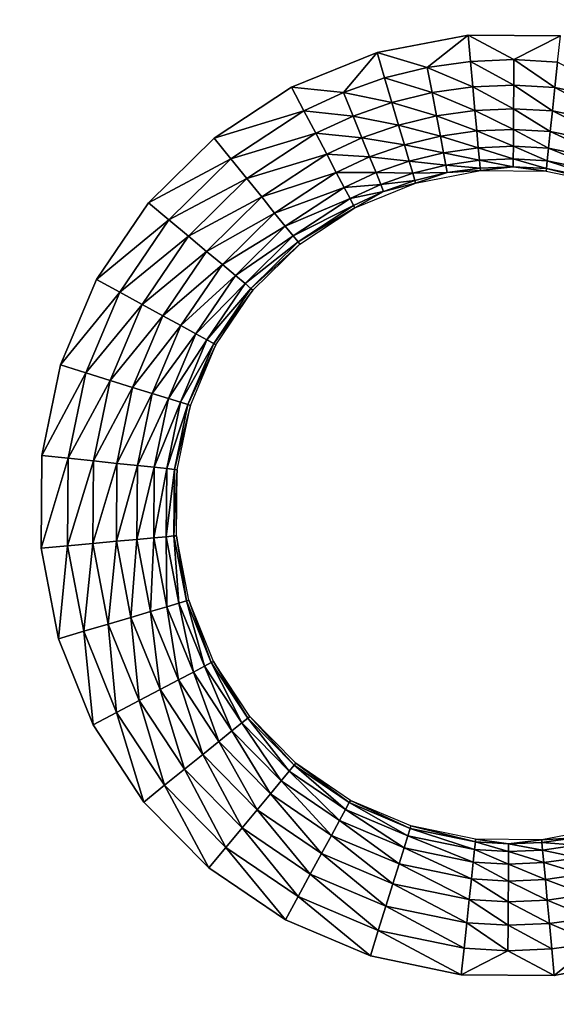
# Model space of a CAD drawing. Units: inches. Extents: x -23.5 to 23.5, y -14 to 6.8.
# Drawn here: x -12.4 to -11.2, y -3.3 to -1.2 of the extents above; entities that cross this region are included whole.
import ezdxf

# ---------------------------------------------------------------- set-up
doc = ezdxf.new("R2010")
doc.units = ezdxf.units.IN
doc.header["$MEASUREMENT"] = 0
doc.layers.add('SEAT-SEAT', color=5, linetype='Continuous')

msp = doc.modelspace()

# ---------------------------------------------------------------- linework, layer by layer
at = {"layer": 'SEAT-SEAT'}
for points, invisible_edges in [([(-15.7389, 1.2223, 18.0827), (-15.7389, -1.2223, 18.0827), (-11.4119, 1.2209, 18.0827)], 11), ([(-11.4119, 1.2209, 18.0827), (-15.7389, -1.2223, 18.0827), (-11.4119, -1.2209, 18.0827)], 11), ([(-11.4119, 1.2209, 18.0827), (-11.4119, -1.2209, 18.0827), (-11.2113, 1.2223, 18.0827)], 3), ([(-11.2113, 1.2223, 18.0827), (-11.4119, -1.2209, 18.0827), (-11.2113, -1.2223, 18.0827)], 9), ([(-15.7389, -1.2223, 18.0827), (-11.6093, -1.2587, 18.0827), (-11.4119, -1.2209, 18.0827)], 9), ([(-15.5425, -1.2628, 18.0827), (-11.6093, -1.2587, 18.0827), (-15.7389, -1.2223, 18.0827)], 3), ([(-15.5425, -1.2628, 18.0827), (-11.7946, -1.3339, 18.0827), (-11.6093, -1.2587, 18.0827)], 9), ([(-15.3574, -1.3411, 18.0827), (-11.7946, -1.3339, 18.0827), (-15.5425, -1.2628, 18.0827)], 3), ([(-15.3574, -1.3411, 18.0827), (-11.9627, -1.4444, 18.0827), (-11.7946, -1.3339, 18.0827)], 9), ([(-15.1918, -1.4534, 18.0827), (-11.9627, -1.4444, 18.0827), (-15.3574, -1.3411, 18.0827)], 3), ([(-15.1918, -1.4534, 18.0827), (-12.1053, -1.585, 18.0827), (-11.9627, -1.4444, 18.0827)], 9), ([(-15.0506, -1.5966, 18.0827), (-12.1053, -1.585, 18.0827), (-15.1918, -1.4534, 18.0827)], 3), ([(-15.0506, -1.5966, 18.0827), (-12.2181, -1.7511, 18.0827), (-12.1053, -1.585, 18.0827)], 9), ([(-14.9405, -1.7638, 18.0827), (-12.2181, -1.7511, 18.0827), (-15.0506, -1.5966, 18.0827)], 3), ([(-14.9405, -1.7638, 18.0827), (-12.2963, -1.9361, 18.0827), (-12.2181, -1.7511, 18.0827)], 9), ([(-14.8649, -1.9499, 18.0827), (-12.2963, -1.9361, 18.0827), (-14.9405, -1.7638, 18.0827)], 3), ([(-14.8649, -1.9499, 18.0827), (-12.3368, -2.1322, 18.0827), (-12.2963, -1.9361, 18.0827)], 9), ([(-14.8271, -2.1471, 18.0827), (-12.3368, -2.1322, 18.0827), (-14.8649, -1.9499, 18.0827)], 3), ([(-14.8271, -2.1471, 18.0827), (-12.3383, -2.3333, 18.0827), (-12.3368, -2.1322, 18.0827)], 9), ([(-14.8284, -2.3473, 18.0827), (-12.3383, -2.3333, 18.0827), (-14.8271, -2.1471, 18.0827)], 3), ([(-14.869, -2.5443, 18.0827), (-12.3007, -2.5298, 18.0827), (-14.8284, -2.3473, 18.0827)], 3), ([(-14.8284, -2.3473, 18.0827), (-12.3007, -2.5298, 18.0827), (-12.3383, -2.3333, 18.0827)], 9), ([(-14.869, -2.5443, 18.0827), (-12.2252, -2.7161, 18.0827), (-12.3007, -2.5298, 18.0827)], 9), ([(-14.9468, -2.7286, 18.0827), (-12.2252, -2.7161, 18.0827), (-14.869, -2.5443, 18.0827)], 3), ([(-15.0596, -2.895, 18.0827), (-12.115, -2.8837, 18.0827), (-14.9468, -2.7286, 18.0827)], 3), ([(-14.9468, -2.7286, 18.0827), (-12.115, -2.8837, 18.0827), (-12.2252, -2.7161, 18.0827)], 9), ([(-15.2023, -3.0358, 18.0827), (-11.9743, -3.0265, 18.0827), (-15.0596, -2.895, 18.0827)], 3), ([(-15.0596, -2.895, 18.0827), (-11.9743, -3.0265, 18.0827), (-12.115, -2.8837, 18.0827)], 9), ([(-15.2023, -3.0358, 18.0827), (-11.8081, -3.1394, 18.0827), (-11.9743, -3.0265, 18.0827)], 9), ([(-15.3698, -3.1461, 18.0827), (-11.8081, -3.1394, 18.0827), (-15.2023, -3.0358, 18.0827)], 3), ([(-15.556, -3.2218, 18.0827), (-11.6238, -3.2174, 18.0827), (-15.3698, -3.1461, 18.0827)], 3), ([(-15.3698, -3.1461, 18.0827), (-11.6238, -3.2174, 18.0827), (-11.8081, -3.1394, 18.0827)], 9), ([(-15.7525, -3.2596, 18.0827), (-11.4265, -3.2582, 18.0827), (-15.556, -3.2218, 18.0827)], 3), ([(-15.556, -3.2218, 18.0827), (-11.4265, -3.2582, 18.0827), (-11.6238, -3.2174, 18.0827)], 9), ([(-6.8989, -3.2582, 18.0827), (-11.0284, -3.2218, 18.0827), (-11.2249, -3.2596, 18.0827)], 9), ([(-23.3661, -5.7736, 18.0827), (-2.1698, -3.2596, 18.0827), (-2.3713, -3.2582, 18.0827)], 9), ([(-23.3661, -5.7736, 18.0827), (-2.3713, -3.2582, 18.0827), (-6.6974, -3.2596, 18.0827)], 11), ([(-6.8989, -3.2582, 18.0827), (-11.2249, -3.2596, 18.0827), (-23.3661, -5.7736, 18.0827)], 11), ([(-23.3661, -5.7736, 18.0827), (-11.2249, -3.2596, 18.0827), (-11.4265, -3.2582, 18.0827)], 9), ([(-23.3661, -5.7736, 18.0827), (-11.4265, -3.2582, 18.0827), (-15.7525, -3.2596, 18.0827)], 11), ([(-6.6974, -3.2596, 18.0827), (-6.8989, -3.2582, 18.0827), (-23.3661, -5.7736, 18.0827)], 10), ([(23.3661, -5.7736, 18.0827), (-2.1698, -3.2596, 18.0827), (-23.3661, -5.7736, 18.0827)], 3)]:
    msp.add_3dface(points, dxfattribs=dict(at, invisible_edges=invisible_edges))
for points in [[(-11.4119, -1.2209, 18.0827), (-11.6093, -1.2587, 18.0827), (-11.5003, -1.2914, 18.077)], [(-11.4066, -1.2782, 18.077), (-11.4119, -1.2209, 18.0827), (-11.5003, -1.2914, 18.077)], [(-11.3123, -1.2743, 18.077), (-11.2113, -1.2223, 18.0827), (-11.4119, -1.2209, 18.0827)], [(-11.3123, -1.2743, 18.077), (-11.4119, -1.2209, 18.0827), (-11.4066, -1.2782, 18.077)], [(-11.2174, -1.2796, 18.077), (-11.2113, -1.2223, 18.0827), (-11.3123, -1.2743, 18.077)], [(-11.6822, -1.3452, 18.077), (-11.6093, -1.2587, 18.0827), (-11.7946, -1.3339, 18.0827)], [(-11.5929, -1.3139, 18.077), (-11.6093, -1.2587, 18.0827), (-11.6822, -1.3452, 18.077)], [(-11.5003, -1.2914, 18.077), (-11.6093, -1.2587, 18.0827), (-11.5929, -1.3139, 18.077)], [(-11.4066, -1.2782, 18.077), (-11.5003, -1.2914, 18.077), (-11.4016, -1.3334, 18.0602)], [(-11.3126, -1.3297, 18.0602), (-11.3123, -1.2743, 18.077), (-11.4066, -1.2782, 18.077)], [(-11.3126, -1.3297, 18.0602), (-11.4066, -1.2782, 18.077), (-11.4016, -1.3334, 18.0602)], [(-11.3126, -1.3297, 18.0602), (-11.2232, -1.3347, 18.0602), (-11.3123, -1.2743, 18.077)], [(-11.3123, -1.2743, 18.077), (-11.2232, -1.3347, 18.0602), (-11.2174, -1.2796, 18.077)], [(-11.0485, -1.3707, 18.0602), (-11.2174, -1.2796, 18.077), (-11.2232, -1.3347, 18.0602)], [(-11.5003, -1.2914, 18.077), (-11.5929, -1.3139, 18.077), (-11.4899, -1.3458, 18.0602)], [(-11.4016, -1.3334, 18.0602), (-11.5003, -1.2914, 18.077), (-11.4899, -1.3458, 18.0602)], [(-11.6822, -1.3452, 18.077), (-11.5772, -1.367, 18.0602), (-11.5929, -1.3139, 18.077)], [(-11.4899, -1.3458, 18.0602), (-11.5929, -1.3139, 18.077), (-11.5772, -1.367, 18.0602)], [(-11.7679, -1.3849, 18.077), (-11.7946, -1.3339, 18.0827), (-11.9627, -1.4444, 18.0827)], [(-11.6822, -1.3452, 18.077), (-11.7946, -1.3339, 18.0827), (-11.7679, -1.3849, 18.077)], [(-11.4016, -1.3334, 18.0602), (-11.4899, -1.3458, 18.0602), (-11.397, -1.3842, 18.0329)], [(-11.313, -1.3807, 18.0329), (-11.3126, -1.3297, 18.0602), (-11.4016, -1.3334, 18.0602)], [(-11.313, -1.3807, 18.0329), (-11.4016, -1.3334, 18.0602), (-11.397, -1.3842, 18.0329)], [(-11.313, -1.3807, 18.0329), (-11.2286, -1.3855, 18.0329), (-11.3126, -1.3297, 18.0602)], [(-11.3126, -1.3297, 18.0602), (-11.2286, -1.3855, 18.0329), (-11.2232, -1.3347, 18.0602)], [(-11.0637, -1.4195, 18.0329), (-11.2232, -1.3347, 18.0602), (-11.2286, -1.3855, 18.0329)], [(-11.0485, -1.3707, 18.0602), (-11.2232, -1.3347, 18.0602), (-11.0637, -1.4195, 18.0329)], [(-11.7679, -1.3849, 18.077), (-11.6614, -1.3965, 18.0602), (-11.6822, -1.3452, 18.077)], [(-11.6822, -1.3452, 18.077), (-11.6614, -1.3965, 18.0602), (-11.5772, -1.367, 18.0602)], [(-11.4899, -1.3458, 18.0602), (-11.5772, -1.367, 18.0602), (-11.4803, -1.396, 18.0329)], [(-11.397, -1.3842, 18.0329), (-11.4899, -1.3458, 18.0602), (-11.4803, -1.396, 18.0329)], [(-11.7679, -1.3849, 18.077), (-11.9627, -1.4444, 18.0827), (-11.9265, -1.4892, 18.077)], [(-11.9265, -1.4892, 18.077), (-11.7421, -1.434, 18.0602), (-11.7679, -1.3849, 18.077)], [(-11.7679, -1.3849, 18.077), (-11.7421, -1.434, 18.0602), (-11.6614, -1.3965, 18.0602)], [(-11.6614, -1.3965, 18.0602), (-11.5627, -1.416, 18.0329), (-11.5772, -1.367, 18.0602)], [(-11.4803, -1.396, 18.0329), (-11.5772, -1.367, 18.0602), (-11.5627, -1.416, 18.0329)], [(-11.397, -1.3842, 18.0329), (-11.4803, -1.396, 18.0329), (-11.3929, -1.4288, 17.9962)], [(-11.3133, -1.4255, 17.9962), (-11.313, -1.3807, 18.0329), (-11.397, -1.3842, 18.0329)], [(-11.3133, -1.4255, 17.9962), (-11.397, -1.3842, 18.0329), (-11.3929, -1.4288, 17.9962)], [(-11.3133, -1.4255, 17.9962), (-11.2333, -1.4299, 17.9962), (-11.313, -1.3807, 18.0329)], [(-11.313, -1.3807, 18.0329), (-11.2333, -1.4299, 17.9962), (-11.2286, -1.3855, 18.0329)], [(-11.0769, -1.4622, 17.9962), (-11.2286, -1.3855, 18.0329), (-11.2333, -1.4299, 17.9962)], [(-11.0637, -1.4195, 18.0329), (-11.2286, -1.3855, 18.0329), (-11.0769, -1.4622, 17.9962)], [(-11.7421, -1.434, 18.0602), (-11.6422, -1.4438, 18.0329), (-11.6614, -1.3965, 18.0602)], [(-11.6614, -1.3965, 18.0602), (-11.6422, -1.4438, 18.0329), (-11.5627, -1.416, 18.0329)], [(-11.4803, -1.396, 18.0329), (-11.5627, -1.416, 18.0329), (-11.4719, -1.4399, 17.9962)], [(-11.3929, -1.4288, 17.9962), (-11.4803, -1.396, 18.0329), (-11.4719, -1.4399, 17.9962)], [(-11.6422, -1.4438, 18.0329), (-11.55, -1.4589, 17.9962), (-11.5627, -1.416, 18.0329)], [(-11.4719, -1.4399, 17.9962), (-11.5627, -1.416, 18.0329), (-11.55, -1.4589, 17.9962)], [(-11.3929, -1.4288, 17.9962), (-11.4719, -1.4399, 17.9962), (-11.3896, -1.4654, 17.9515)], [(-11.3135, -1.4622, 17.9515), (-11.3133, -1.4255, 17.9962), (-11.3929, -1.4288, 17.9962)], [(-11.3135, -1.4622, 17.9515), (-11.3929, -1.4288, 17.9962), (-11.3896, -1.4654, 17.9515)], [(-11.3135, -1.4622, 17.9515), (-11.2371, -1.4665, 17.9515), (-11.3133, -1.4255, 17.9962)], [(-11.3133, -1.4255, 17.9962), (-11.2371, -1.4665, 17.9515), (-11.2333, -1.4299, 17.9962)], [(-11.0879, -1.4973, 17.9515), (-11.2333, -1.4299, 17.9962), (-11.2371, -1.4665, 17.9515)], [(-11.0769, -1.4622, 17.9962), (-11.2333, -1.4299, 17.9962), (-11.0879, -1.4973, 17.9515)], [(-11.9265, -1.4892, 18.077), (-11.9627, -1.4444, 18.0827), (-12.1053, -1.585, 18.0827)], [(-11.9265, -1.4892, 18.077), (-11.8916, -1.5323, 18.0602), (-11.7421, -1.434, 18.0602)], [(-11.8916, -1.5323, 18.0602), (-11.7184, -1.4792, 18.0329), (-11.7421, -1.434, 18.0602)], [(-11.7421, -1.434, 18.0602), (-11.7184, -1.4792, 18.0329), (-11.6422, -1.4438, 18.0329)], [(-11.7184, -1.4792, 18.0329), (-11.6253, -1.4853, 17.9962), (-11.6422, -1.4438, 18.0329)], [(-11.6422, -1.4438, 18.0329), (-11.6253, -1.4853, 17.9962), (-11.55, -1.4589, 17.9962)], [(-11.4719, -1.4399, 17.9962), (-11.55, -1.4589, 17.9962), (-11.465, -1.476, 17.9515)], [(-11.3896, -1.4654, 17.9515), (-11.4719, -1.4399, 17.9962), (-11.465, -1.476, 17.9515)], [(-11.6253, -1.4853, 17.9962), (-11.5396, -1.4941, 17.9515), (-11.55, -1.4589, 17.9962)], [(-11.465, -1.476, 17.9515), (-11.55, -1.4589, 17.9962), (-11.5396, -1.4941, 17.9515)], [(-11.3896, -1.4654, 17.9515), (-11.465, -1.476, 17.9515), (-11.3871, -1.4925, 17.9004)], [(-11.3137, -1.4895, 17.9004), (-11.3135, -1.4622, 17.9515), (-11.3896, -1.4654, 17.9515)], [(-11.3137, -1.4895, 17.9004), (-11.3896, -1.4654, 17.9515), (-11.3871, -1.4925, 17.9004)], [(-11.3137, -1.4895, 17.9004), (-11.24, -1.4936, 17.9004), (-11.3135, -1.4622, 17.9515)], [(-11.3135, -1.4622, 17.9515), (-11.24, -1.4936, 17.9004), (-11.2371, -1.4665, 17.9515)], [(-11.096, -1.5233, 17.9004), (-11.2371, -1.4665, 17.9515), (-11.24, -1.4936, 17.9004)], [(-11.0879, -1.4973, 17.9515), (-11.2371, -1.4665, 17.9515), (-11.096, -1.5233, 17.9004)], [(-11.9265, -1.4892, 18.077), (-12.1053, -1.585, 18.0827), (-12.061, -1.6218, 18.077)], [(-12.061, -1.6218, 18.077), (-11.8916, -1.5323, 18.0602), (-11.9265, -1.4892, 18.077)], [(-11.8916, -1.5323, 18.0602), (-11.8595, -1.572, 18.0329), (-11.7184, -1.4792, 18.0329)], [(-11.8595, -1.572, 18.0329), (-11.6976, -1.5188, 17.9962), (-11.7184, -1.4792, 18.0329)], [(-11.7184, -1.4792, 18.0329), (-11.6976, -1.5188, 17.9962), (-11.6253, -1.4853, 17.9962)], [(-11.6976, -1.5188, 17.9962), (-11.6115, -1.5193, 17.9515), (-11.6253, -1.4853, 17.9962)], [(-11.6253, -1.4853, 17.9962), (-11.6115, -1.5193, 17.9515), (-11.5396, -1.4941, 17.9515)], [(-11.5319, -1.5203, 17.9004), (-11.5396, -1.4941, 17.9515), (-11.6115, -1.5193, 17.9515)], [(-11.465, -1.476, 17.9515), (-11.5396, -1.4941, 17.9515), (-11.4599, -1.5028, 17.9004)], [(-11.4599, -1.5028, 17.9004), (-11.5396, -1.4941, 17.9515), (-11.5319, -1.5203, 17.9004)], [(-11.3871, -1.4925, 17.9004), (-11.465, -1.476, 17.9515), (-11.4599, -1.5028, 17.9004)], [(-11.3871, -1.4925, 17.9004), (-11.4599, -1.5028, 17.9004), (-11.3856, -1.5093, 17.845)], [(-11.3139, -1.5063, 17.845), (-11.3137, -1.4895, 17.9004), (-11.3871, -1.4925, 17.9004)], [(-11.3139, -1.5063, 17.845), (-11.3871, -1.4925, 17.9004), (-11.3856, -1.5093, 17.845)], [(-11.3139, -1.5063, 17.845), (-11.2418, -1.5103, 17.845), (-11.3137, -1.4895, 17.9004)], [(-11.3137, -1.4895, 17.9004), (-11.2418, -1.5103, 17.845), (-11.24, -1.4936, 17.9004)], [(-11.1009, -1.5393, 17.845), (-11.24, -1.4936, 17.9004), (-11.2418, -1.5103, 17.845)], [(-11.096, -1.5233, 17.9004), (-11.24, -1.4936, 17.9004), (-11.1009, -1.5393, 17.845)], [(-11.4599, -1.5028, 17.9004), (-11.5319, -1.5203, 17.9004), (-11.4568, -1.5193, 17.845)], [(-11.385, -1.5149, 17.7874), (-11.4568, -1.5193, 17.845), (-11.5255, -1.5418, 17.7874)], [(-11.3856, -1.5093, 17.845), (-11.4599, -1.5028, 17.9004), (-11.4568, -1.5193, 17.845)], [(-11.3856, -1.5093, 17.845), (-11.4568, -1.5193, 17.845), (-11.385, -1.5149, 17.7874)], [(-11.3856, -1.5093, 17.845), (-11.385, -1.5149, 17.7874), (-11.3139, -1.5063, 17.845)], [(-11.3139, -1.5063, 17.845), (-11.385, -1.5149, 17.7874), (-11.2424, -1.516, 17.7874)], [(-11.3139, -1.5063, 17.845), (-11.2424, -1.516, 17.7874), (-11.2418, -1.5103, 17.845)], [(-11.1026, -1.5448, 17.7874), (-11.2418, -1.5103, 17.845), (-11.2424, -1.516, 17.7874)], [(-11.1009, -1.5393, 17.845), (-11.2418, -1.5103, 17.845), (-11.1026, -1.5448, 17.7874)], [(-12.061, -1.6218, 18.077), (-12.0185, -1.6573, 18.0602), (-11.8916, -1.5323, 18.0602)], [(-12.0185, -1.6573, 18.0602), (-11.8595, -1.572, 18.0329), (-11.8916, -1.5323, 18.0602)], [(-11.8595, -1.572, 18.0329), (-11.8314, -1.6068, 17.9962), (-11.6976, -1.5188, 17.9962)], [(-11.8314, -1.6068, 17.9962), (-11.6805, -1.5513, 17.9515), (-11.6976, -1.5188, 17.9962)], [(-11.6976, -1.5188, 17.9962), (-11.6805, -1.5513, 17.9515), (-11.6115, -1.5193, 17.9515)], [(-11.6013, -1.5446, 17.9004), (-11.6115, -1.5193, 17.9515), (-11.6805, -1.5513, 17.9515)], [(-11.5319, -1.5203, 17.9004), (-11.6115, -1.5193, 17.9515), (-11.6013, -1.5446, 17.9004)], [(-11.5271, -1.5364, 17.845), (-11.5319, -1.5203, 17.9004), (-11.6013, -1.5446, 17.9004)], [(-11.595, -1.5601, 17.845), (-11.5271, -1.5364, 17.845), (-11.6013, -1.5446, 17.9004)], [(-11.5255, -1.5418, 17.7874), (-11.5271, -1.5364, 17.845), (-11.595, -1.5601, 17.845)], [(-11.4568, -1.5193, 17.845), (-11.5319, -1.5203, 17.9004), (-11.5271, -1.5364, 17.845)], [(-11.5255, -1.5418, 17.7874), (-11.4568, -1.5193, 17.845), (-11.5271, -1.5364, 17.845)], [(-11.8083, -1.6353, 17.9515), (-11.6805, -1.5513, 17.9515), (-11.8314, -1.6068, 17.9962)], [(-11.6679, -1.5755, 17.9004), (-11.6805, -1.5513, 17.9515), (-11.8083, -1.6353, 17.9515)], [(-11.6679, -1.5755, 17.9004), (-11.6013, -1.5446, 17.9004), (-11.6805, -1.5513, 17.9515)], [(-11.595, -1.5601, 17.845), (-11.6013, -1.5446, 17.9004), (-11.6679, -1.5755, 17.9004)], [(-11.595, -1.5601, 17.845), (-11.6574, -1.5954, 17.7874), (-11.5255, -1.5418, 17.7874)], [(-12.0185, -1.6573, 18.0602), (-11.9792, -1.69, 18.0329), (-11.8595, -1.572, 18.0329)], [(-11.9792, -1.69, 18.0329), (-11.8314, -1.6068, 17.9962), (-11.8595, -1.572, 18.0329)], [(-11.7911, -1.6565, 17.9004), (-11.6679, -1.5755, 17.9004), (-11.8083, -1.6353, 17.9515)], [(-11.7911, -1.6565, 17.9004), (-11.66, -1.5903, 17.845), (-11.6679, -1.5755, 17.9004)], [(-11.595, -1.5601, 17.845), (-11.6679, -1.5755, 17.9004), (-11.66, -1.5903, 17.845)], [(-11.66, -1.5903, 17.845), (-11.6574, -1.5954, 17.7874), (-11.595, -1.5601, 17.845)], [(-12.061, -1.6218, 18.077), (-12.1053, -1.585, 18.0827), (-12.2181, -1.7511, 18.0827)], [(-11.7805, -1.6696, 17.845), (-11.66, -1.5903, 17.845), (-11.7911, -1.6565, 17.9004)], [(-11.7805, -1.6696, 17.845), (-11.6574, -1.5954, 17.7874), (-11.66, -1.5903, 17.845)], [(-11.777, -1.674, 17.7874), (-11.6574, -1.5954, 17.7874), (-11.7805, -1.6696, 17.845)], [(-12.061, -1.6218, 18.077), (-12.2181, -1.7511, 18.0827), (-12.1675, -1.7787, 18.077)], [(-12.1675, -1.7787, 18.077), (-12.0185, -1.6573, 18.0602), (-12.061, -1.6218, 18.077)], [(-11.9449, -1.7186, 17.9962), (-11.8314, -1.6068, 17.9962), (-11.9792, -1.69, 18.0329)], [(-11.8083, -1.6353, 17.9515), (-11.8314, -1.6068, 17.9962), (-11.9449, -1.7186, 17.9962)], [(-11.9167, -1.7421, 17.9515), (-11.8083, -1.6353, 17.9515), (-11.9449, -1.7186, 17.9962)], [(-11.9167, -1.7421, 17.9515), (-11.7911, -1.6565, 17.9004), (-11.8083, -1.6353, 17.9515)], [(-12.1675, -1.7787, 18.077), (-12.1188, -1.8051, 18.0602), (-12.0185, -1.6573, 18.0602)], [(-12.1188, -1.8051, 18.0602), (-11.9792, -1.69, 18.0329), (-12.0185, -1.6573, 18.0602)], [(-11.8957, -1.7596, 17.9004), (-11.7911, -1.6565, 17.9004), (-11.9167, -1.7421, 17.9515)], [(-11.8957, -1.7596, 17.9004), (-11.7805, -1.6696, 17.845), (-11.7911, -1.6565, 17.9004)], [(-11.8828, -1.7704, 17.845), (-11.7805, -1.6696, 17.845), (-11.8957, -1.7596, 17.9004)], [(-11.8828, -1.7704, 17.845), (-11.777, -1.674, 17.7874), (-11.7805, -1.6696, 17.845)], [(-11.8784, -1.774, 17.7874), (-11.777, -1.674, 17.7874), (-11.8828, -1.7704, 17.845)], [(-12.074, -1.8295, 18.0329), (-11.9792, -1.69, 18.0329), (-12.1188, -1.8051, 18.0602)], [(-11.9449, -1.7186, 17.9962), (-11.9792, -1.69, 18.0329), (-12.074, -1.8295, 18.0329)], [(-12.0347, -1.8509, 17.9962), (-11.9449, -1.7186, 17.9962), (-12.074, -1.8295, 18.0329)], [(-12.0347, -1.8509, 17.9962), (-11.9167, -1.7421, 17.9515), (-11.9449, -1.7186, 17.9962)], [(-12.0024, -1.8685, 17.9515), (-11.9167, -1.7421, 17.9515), (-12.0347, -1.8509, 17.9962)], [(-12.0024, -1.8685, 17.9515), (-11.8957, -1.7596, 17.9004), (-11.9167, -1.7421, 17.9515)], [(-12.1675, -1.7787, 18.077), (-12.2181, -1.7511, 18.0827), (-12.2963, -1.9361, 18.0827)], [(-11.9785, -1.8815, 17.9004), (-11.8957, -1.7596, 17.9004), (-12.0024, -1.8685, 17.9515)], [(-11.9785, -1.8815, 17.9004), (-11.8828, -1.7704, 17.845), (-11.8957, -1.7596, 17.9004)], [(-11.9637, -1.8895, 17.845), (-11.8828, -1.7704, 17.845), (-11.9785, -1.8815, 17.9004)], [(-11.9637, -1.8895, 17.845), (-11.8784, -1.774, 17.7874), (-11.8828, -1.7704, 17.845)], [(-12.1675, -1.7787, 18.077), (-12.2963, -1.9361, 18.0827), (-12.2413, -1.9532, 18.077)], [(-12.2413, -1.9532, 18.077), (-12.1188, -1.8051, 18.0602), (-12.1675, -1.7787, 18.077)], [(-11.9587, -1.8922, 17.7874), (-11.8784, -1.774, 17.7874), (-11.9637, -1.8895, 17.845)], [(-12.1884, -1.9697, 18.0602), (-12.1188, -1.8051, 18.0602), (-12.2413, -1.9532, 18.077)], [(-12.074, -1.8295, 18.0329), (-12.1188, -1.8051, 18.0602), (-12.1884, -1.9697, 18.0602)], [(-12.1396, -1.9848, 18.0329), (-12.074, -1.8295, 18.0329), (-12.1884, -1.9697, 18.0602)], [(-12.1396, -1.9848, 18.0329), (-12.0347, -1.8509, 17.9962), (-12.074, -1.8295, 18.0329)], [(-12.0969, -1.9981, 17.9962), (-12.0347, -1.8509, 17.9962), (-12.1396, -1.9848, 18.0329)], [(-12.0969, -1.9981, 17.9962), (-12.0024, -1.8685, 17.9515), (-12.0347, -1.8509, 17.9962)], [(-12.0619, -2.009, 17.9515), (-12.0024, -1.8685, 17.9515), (-12.0969, -1.9981, 17.9962)], [(-12.0619, -2.009, 17.9515), (-11.9785, -1.8815, 17.9004), (-12.0024, -1.8685, 17.9515)], [(-12.0358, -2.0172, 17.9004), (-11.9785, -1.8815, 17.9004), (-12.0619, -2.009, 17.9515)], [(-12.0358, -2.0172, 17.9004), (-11.9637, -1.8895, 17.845), (-11.9785, -1.8815, 17.9004)], [(-12.0198, -2.0221, 17.845), (-11.9637, -1.8895, 17.845), (-12.0358, -2.0172, 17.9004)], [(-12.0198, -2.0221, 17.845), (-11.9587, -1.8922, 17.7874), (-11.9637, -1.8895, 17.845)], [(-12.0143, -2.0238, 17.7874), (-11.9587, -1.8922, 17.7874), (-12.0198, -2.0221, 17.845)], [(-12.2413, -1.9532, 18.077), (-12.2963, -1.9361, 18.0827), (-12.3368, -2.1322, 18.0827)], [(-12.2795, -2.1383, 18.077), (-12.2413, -1.9532, 18.077), (-12.3368, -2.1322, 18.0827)], [(-12.1884, -1.9697, 18.0602), (-12.2413, -1.9532, 18.077), (-12.2795, -2.1383, 18.077)], [(-12.2244, -2.1441, 18.0602), (-12.1884, -1.9697, 18.0602), (-12.2795, -2.1383, 18.077)], [(-12.2244, -2.1441, 18.0602), (-12.1396, -1.9848, 18.0329), (-12.1884, -1.9697, 18.0602)], [(-12.1737, -2.1495, 18.0329), (-12.1396, -1.9848, 18.0329), (-12.2244, -2.1441, 18.0602)], [(-12.1737, -2.1495, 18.0329), (-12.0969, -1.9981, 17.9962), (-12.1396, -1.9848, 18.0329)], [(-12.1292, -2.1543, 17.9962), (-12.0969, -1.9981, 17.9962), (-12.1737, -2.1495, 18.0329)], [(-12.1292, -2.1543, 17.9962), (-12.0619, -2.009, 17.9515), (-12.0969, -1.9981, 17.9962)], [(-12.0927, -2.1581, 17.9515), (-12.0619, -2.009, 17.9515), (-12.1292, -2.1543, 17.9962)], [(-12.0927, -2.1581, 17.9515), (-12.0358, -2.0172, 17.9004), (-12.0619, -2.009, 17.9515)], [(-12.0655, -2.161, 17.9004), (-12.0358, -2.0172, 17.9004), (-12.0927, -2.1581, 17.9515)], [(-12.0655, -2.161, 17.9004), (-12.0198, -2.0221, 17.845), (-12.0358, -2.0172, 17.9004)], [(-12.0488, -2.1628, 17.845), (-12.0198, -2.0221, 17.845), (-12.0655, -2.161, 17.9004)], [(-12.0488, -2.1628, 17.845), (-12.0143, -2.0238, 17.7874), (-12.0198, -2.0221, 17.845)], [(-12.0432, -2.1634, 17.7874), (-12.0143, -2.0238, 17.7874), (-12.0488, -2.1628, 17.845)], [(-12.2795, -2.1383, 18.077), (-12.3368, -2.1322, 18.0827), (-12.3383, -2.3333, 18.0827)], [(-12.2795, -2.1383, 18.077), (-12.3383, -2.3333, 18.0827), (-12.2809, -2.3281, 18.077)], [(-12.2809, -2.3281, 18.077), (-12.2244, -2.1441, 18.0602), (-12.2795, -2.1383, 18.077)], [(-12.2258, -2.3231, 18.0602), (-12.2244, -2.1441, 18.0602), (-12.2809, -2.3281, 18.077)], [(-12.2258, -2.3231, 18.0602), (-12.1737, -2.1495, 18.0329), (-12.2244, -2.1441, 18.0602)], [(-12.1749, -2.3184, 18.0329), (-12.1737, -2.1495, 18.0329), (-12.2258, -2.3231, 18.0602)], [(-12.1749, -2.3184, 18.0329), (-12.1292, -2.1543, 17.9962), (-12.1737, -2.1495, 18.0329)], [(-12.1304, -2.3144, 17.9962), (-12.1292, -2.1543, 17.9962), (-12.1749, -2.3184, 18.0329)], [(-12.1304, -2.3144, 17.9962), (-12.0927, -2.1581, 17.9515), (-12.1292, -2.1543, 17.9962)], [(-12.0938, -2.311, 17.9515), (-12.0927, -2.1581, 17.9515), (-12.1304, -2.3144, 17.9962)], [(-12.0938, -2.311, 17.9515), (-12.0655, -2.161, 17.9004), (-12.0927, -2.1581, 17.9515)], [(-12.0666, -2.3085, 17.9004), (-12.0655, -2.161, 17.9004), (-12.0938, -2.311, 17.9515)], [(-12.0666, -2.3085, 17.9004), (-12.0488, -2.1628, 17.845), (-12.0655, -2.161, 17.9004)], [(-12.0499, -2.307, 17.845), (-12.0488, -2.1628, 17.845), (-12.0666, -2.3085, 17.9004)], [(-12.0499, -2.307, 17.845), (-12.0432, -2.1634, 17.7874), (-12.0488, -2.1628, 17.845)], [(-12.0442, -2.3065, 17.7874), (-12.0432, -2.1634, 17.7874), (-12.0499, -2.307, 17.845)], [(-12.2455, -2.5135, 18.077), (-12.2258, -2.3231, 18.0602), (-12.2809, -2.3281, 18.077)], [(-12.1923, -2.4978, 18.0602), (-12.2258, -2.3231, 18.0602), (-12.2455, -2.5135, 18.077)], [(-12.1923, -2.4978, 18.0602), (-12.1749, -2.3184, 18.0329), (-12.2258, -2.3231, 18.0602)], [(-12.1434, -2.4834, 18.0329), (-12.1749, -2.3184, 18.0329), (-12.1923, -2.4978, 18.0602)], [(-12.1434, -2.4834, 18.0329), (-12.1304, -2.3144, 17.9962), (-12.1749, -2.3184, 18.0329)], [(-12.1005, -2.4707, 17.9962), (-12.1304, -2.3144, 17.9962), (-12.1434, -2.4834, 18.0329)], [(-12.1005, -2.4707, 17.9962), (-12.0938, -2.311, 17.9515), (-12.1304, -2.3144, 17.9962)], [(-12.0652, -2.4604, 17.9515), (-12.0938, -2.311, 17.9515), (-12.1005, -2.4707, 17.9962)], [(-12.0652, -2.4604, 17.9515), (-12.0666, -2.3085, 17.9004), (-12.0938, -2.311, 17.9515)], [(-12.0391, -2.4526, 17.9004), (-12.0499, -2.307, 17.845), (-12.0666, -2.3085, 17.9004)], [(-12.0391, -2.4526, 17.9004), (-12.0666, -2.3085, 17.9004), (-12.0652, -2.4604, 17.9515)], [(-12.0229, -2.4479, 17.845), (-12.0442, -2.3065, 17.7874), (-12.0499, -2.307, 17.845)], [(-12.0229, -2.4479, 17.845), (-12.0499, -2.307, 17.845), (-12.0391, -2.4526, 17.9004)], [(-12.0175, -2.4463, 17.7874), (-12.0442, -2.3065, 17.7874), (-12.0229, -2.4479, 17.845)], [(-12.2809, -2.3281, 18.077), (-12.3383, -2.3333, 18.0827), (-12.3007, -2.5298, 18.0827)], [(-12.2809, -2.3281, 18.077), (-12.3007, -2.5298, 18.0827), (-12.2455, -2.5135, 18.077)], [(-12.0078, -2.602, 17.9515), (-12.0391, -2.4526, 17.9004), (-12.0652, -2.4604, 17.9515)], [(-11.9837, -2.5893, 17.9004), (-12.0229, -2.4479, 17.845), (-12.0391, -2.4526, 17.9004)], [(-11.9837, -2.5893, 17.9004), (-12.0391, -2.4526, 17.9004), (-12.0078, -2.602, 17.9515)], [(-11.9688, -2.5815, 17.845), (-12.0175, -2.4463, 17.7874), (-12.0229, -2.4479, 17.845)], [(-11.9688, -2.5815, 17.845), (-12.0229, -2.4479, 17.845), (-11.9837, -2.5893, 17.9004)], [(-11.9638, -2.5788, 17.7874), (-12.0175, -2.4463, 17.7874), (-11.9688, -2.5815, 17.845)], [(-12.08, -2.6399, 18.0329), (-12.1005, -2.4707, 17.9962), (-12.1434, -2.4834, 18.0329)], [(-12.0403, -2.6191, 17.9962), (-12.0652, -2.4604, 17.9515), (-12.1005, -2.4707, 17.9962)], [(-12.0403, -2.6191, 17.9962), (-12.1005, -2.4707, 17.9962), (-12.08, -2.6399, 18.0329)], [(-12.0078, -2.602, 17.9515), (-12.0652, -2.4604, 17.9515), (-12.0403, -2.6191, 17.9962)], [(-12.1251, -2.6636, 18.0602), (-12.1434, -2.4834, 18.0329), (-12.1923, -2.4978, 18.0602)], [(-12.08, -2.6399, 18.0329), (-12.1434, -2.4834, 18.0329), (-12.1251, -2.6636, 18.0602)], [(-12.2455, -2.5135, 18.077), (-12.3007, -2.5298, 18.0827), (-12.2252, -2.7161, 18.0827)], [(-12.1742, -2.6893, 18.077), (-12.1923, -2.4978, 18.0602), (-12.2455, -2.5135, 18.077)], [(-12.2455, -2.5135, 18.077), (-12.2252, -2.7161, 18.0827), (-12.1742, -2.6893, 18.077)], [(-12.1251, -2.6636, 18.0602), (-12.1923, -2.4978, 18.0602), (-12.1742, -2.6893, 18.077)], [(-11.9029, -2.7122, 17.9004), (-11.9688, -2.5815, 17.845), (-11.9837, -2.5893, 17.9004)], [(-11.8898, -2.7016, 17.845), (-11.9638, -2.5788, 17.7874), (-11.9688, -2.5815, 17.845)], [(-11.8898, -2.7016, 17.845), (-11.9688, -2.5815, 17.845), (-11.9029, -2.7122, 17.9004)], [(-11.8854, -2.6981, 17.7874), (-11.9638, -2.5788, 17.7874), (-11.8898, -2.7016, 17.845)], [(-11.9527, -2.7524, 17.9962), (-12.0078, -2.602, 17.9515), (-12.0403, -2.6191, 17.9962)], [(-11.9241, -2.7293, 17.9515), (-11.9837, -2.5893, 17.9004), (-12.0078, -2.602, 17.9515)], [(-11.9241, -2.7293, 17.9515), (-12.0078, -2.602, 17.9515), (-11.9527, -2.7524, 17.9962)], [(-11.9029, -2.7122, 17.9004), (-11.9837, -2.5893, 17.9004), (-11.9241, -2.7293, 17.9515)], [(-11.9875, -2.7805, 18.0329), (-12.0403, -2.6191, 17.9962), (-12.08, -2.6399, 18.0329)], [(-11.9527, -2.7524, 17.9962), (-12.0403, -2.6191, 17.9962), (-11.9875, -2.7805, 18.0329)], [(-12.0272, -2.8126, 18.0602), (-12.08, -2.6399, 18.0329), (-12.1251, -2.6636, 18.0602)], [(-11.9875, -2.7805, 18.0329), (-12.08, -2.6399, 18.0329), (-12.0272, -2.8126, 18.0602)], [(-12.0702, -2.8474, 18.077), (-12.1251, -2.6636, 18.0602), (-12.1742, -2.6893, 18.077)], [(-12.0272, -2.8126, 18.0602), (-12.1251, -2.6636, 18.0602), (-12.0702, -2.8474, 18.077)], [(-12.1742, -2.6893, 18.077), (-12.2252, -2.7161, 18.0827), (-12.115, -2.8837, 18.0827)], [(-12.1742, -2.6893, 18.077), (-12.115, -2.8837, 18.0827), (-12.0702, -2.8474, 18.077)], [(-11.7997, -2.817, 17.9004), (-11.8898, -2.7016, 17.845), (-11.9029, -2.7122, 17.9004)], [(-11.7889, -2.8041, 17.845), (-11.8854, -2.6981, 17.7874), (-11.8898, -2.7016, 17.845)], [(-11.7889, -2.8041, 17.845), (-11.8898, -2.7016, 17.845), (-11.7997, -2.817, 17.9004)], [(-11.7853, -2.7997, 17.7874), (-11.8854, -2.6981, 17.7874), (-11.7889, -2.8041, 17.845)], [(-11.8406, -2.8662, 17.9962), (-11.9241, -2.7293, 17.9515), (-11.9527, -2.7524, 17.9962)], [(-11.8171, -2.8379, 17.9515), (-11.9029, -2.7122, 17.9004), (-11.9241, -2.7293, 17.9515)], [(-11.8171, -2.8379, 17.9515), (-11.9241, -2.7293, 17.9515), (-11.8406, -2.8662, 17.9962)], [(-11.7997, -2.817, 17.9004), (-11.9029, -2.7122, 17.9004), (-11.8171, -2.8379, 17.9515)], [(-11.8693, -2.9005, 18.0329), (-11.9527, -2.7524, 17.9962), (-11.9875, -2.7805, 18.0329)], [(-11.8406, -2.8662, 17.9962), (-11.9527, -2.7524, 17.9962), (-11.8693, -2.9005, 18.0329)], [(-11.902, -2.9397, 18.0602), (-11.9875, -2.7805, 18.0329), (-12.0272, -2.8126, 18.0602)], [(-11.8693, -2.9005, 18.0329), (-11.9875, -2.7805, 18.0329), (-11.902, -2.9397, 18.0602)], [(-11.9375, -2.9823, 18.077), (-12.0272, -2.8126, 18.0602), (-12.0702, -2.8474, 18.077)], [(-11.902, -2.9397, 18.0602), (-12.0272, -2.8126, 18.0602), (-11.9375, -2.9823, 18.077)], [(-11.6908, -2.9238, 17.9515), (-11.7997, -2.817, 17.9004), (-11.8171, -2.8379, 17.9515)], [(-11.6777, -2.8998, 17.9004), (-11.7889, -2.8041, 17.845), (-11.7997, -2.817, 17.9004)], [(-11.6777, -2.8998, 17.9004), (-11.7997, -2.817, 17.9004), (-11.6908, -2.9238, 17.9515)], [(-11.6697, -2.885, 17.845), (-11.7853, -2.7997, 17.7874), (-11.7889, -2.8041, 17.845)], [(-11.6697, -2.885, 17.845), (-11.7889, -2.8041, 17.845), (-11.6777, -2.8998, 17.9004)], [(-11.667, -2.8801, 17.7874), (-11.7853, -2.7997, 17.7874), (-11.6697, -2.885, 17.845)], [(-11.7083, -2.956, 17.9962), (-11.8171, -2.8379, 17.9515), (-11.8406, -2.8662, 17.9962)], [(-11.6908, -2.9238, 17.9515), (-11.8171, -2.8379, 17.9515), (-11.7083, -2.956, 17.9962)], [(-12.0702, -2.8474, 18.077), (-12.115, -2.8837, 18.0827), (-11.9743, -3.0265, 18.0827)], [(-12.0702, -2.8474, 18.077), (-11.9743, -3.0265, 18.0827), (-11.9375, -2.9823, 18.077)], [(-11.7297, -2.9953, 18.0329), (-11.8406, -2.8662, 17.9962), (-11.8693, -2.9005, 18.0329)], [(-11.7083, -2.956, 17.9962), (-11.8406, -2.8662, 17.9962), (-11.7297, -2.9953, 18.0329)], [(-11.5375, -2.941, 17.845), (-11.667, -2.8801, 17.7874), (-11.6697, -2.885, 17.845)], [(-11.5359, -2.9356, 17.7874), (-11.667, -2.8801, 17.7874), (-11.5375, -2.941, 17.845)], [(-11.7541, -3.0402, 18.0602), (-11.8693, -2.9005, 18.0329), (-11.902, -2.9397, 18.0602)], [(-11.7297, -2.9953, 18.0329), (-11.8693, -2.9005, 18.0329), (-11.7541, -3.0402, 18.0602)], [(-11.5507, -2.9831, 17.9515), (-11.6777, -2.8998, 17.9004), (-11.6908, -2.9238, 17.9515)], [(-11.5425, -2.957, 17.9004), (-11.6697, -2.885, 17.845), (-11.6777, -2.8998, 17.9004)], [(-11.5425, -2.957, 17.9004), (-11.6777, -2.8998, 17.9004), (-11.5507, -2.9831, 17.9515)], [(-11.5375, -2.941, 17.845), (-11.6697, -2.885, 17.845), (-11.5425, -2.957, 17.9004)], [(-11.5616, -3.0181, 17.9962), (-11.6908, -2.9238, 17.9515), (-11.7083, -2.956, 17.9962)], [(-11.5507, -2.9831, 17.9515), (-11.6908, -2.9238, 17.9515), (-11.5616, -3.0181, 17.9962)], [(-11.7806, -3.0888, 18.077), (-11.902, -2.9397, 18.0602), (-11.9375, -2.9823, 18.077)], [(-11.7541, -3.0402, 18.0602), (-11.902, -2.9397, 18.0602), (-11.7806, -3.0888, 18.077)], [(-11.5425, -2.957, 17.9004), (-11.3978, -2.9869, 17.9004), (-11.5375, -2.941, 17.845)], [(-11.5375, -2.941, 17.845), (-11.396, -2.9702, 17.845), (-11.5359, -2.9356, 17.7874)], [(-11.5375, -2.941, 17.845), (-11.3978, -2.9869, 17.9004), (-11.396, -2.9702, 17.845)], [(-11.5359, -2.9356, 17.7874), (-11.396, -2.9702, 17.845), (-11.3954, -2.9646, 17.7874)], [(-11.252, -2.9655, 17.7874), (-11.1805, -2.9611, 17.845), (-11.1122, -2.9387, 17.7874)], [(-11.5749, -3.0608, 18.0329), (-11.7083, -2.956, 17.9962), (-11.7297, -2.9953, 18.0329)], [(-11.5616, -3.0181, 17.9962), (-11.7083, -2.956, 17.9962), (-11.5749, -3.0608, 18.0329)], [(-11.5507, -2.9831, 17.9515), (-11.4007, -3.0141, 17.9515), (-11.5425, -2.957, 17.9004)], [(-11.5425, -2.957, 17.9004), (-11.4007, -3.0141, 17.9515), (-11.3978, -2.9869, 17.9004)], [(-11.3237, -2.9743, 17.845), (-11.3954, -2.9646, 17.7874), (-11.396, -2.9702, 17.845)], [(-11.3237, -2.9743, 17.845), (-11.252, -2.9655, 17.7874), (-11.3954, -2.9646, 17.7874)], [(-11.2515, -2.9712, 17.845), (-11.252, -2.9655, 17.7874), (-11.3237, -2.9743, 17.845)], [(-11.2515, -2.9712, 17.845), (-11.1805, -2.9611, 17.845), (-11.252, -2.9655, 17.7874)], [(-11.2515, -2.9712, 17.845), (-11.1773, -2.9776, 17.9004), (-11.1805, -2.9611, 17.845)], [(-11.9375, -2.9823, 18.077), (-11.9743, -3.0265, 18.0827), (-11.8081, -3.1394, 18.0827)], [(-11.9375, -2.9823, 18.077), (-11.8081, -3.1394, 18.0827), (-11.7806, -3.0888, 18.077)], [(-11.5616, -3.0181, 17.9962), (-11.4045, -3.0506, 17.9962), (-11.5507, -2.9831, 17.9515)], [(-11.5507, -2.9831, 17.9515), (-11.4045, -3.0506, 17.9962), (-11.4007, -3.0141, 17.9515)], [(-11.324, -3.0184, 17.9515), (-11.3978, -2.9869, 17.9004), (-11.4007, -3.0141, 17.9515)], [(-11.3238, -2.9911, 17.9004), (-11.396, -2.9702, 17.845), (-11.3978, -2.9869, 17.9004)], [(-11.3238, -2.9911, 17.9004), (-11.3978, -2.9869, 17.9004), (-11.324, -3.0184, 17.9515)], [(-11.3237, -2.9743, 17.845), (-11.396, -2.9702, 17.845), (-11.3238, -2.9911, 17.9004)], [(-11.3237, -2.9743, 17.845), (-11.3238, -2.9911, 17.9004), (-11.25, -2.9879, 17.9004)], [(-11.3238, -2.9911, 17.9004), (-11.2475, -3.0151, 17.9515), (-11.25, -2.9879, 17.9004)], [(-11.3237, -2.9743, 17.845), (-11.25, -2.9879, 17.9004), (-11.2515, -2.9712, 17.845)], [(-11.25, -2.9879, 17.9004), (-11.1773, -2.9776, 17.9004), (-11.2515, -2.9712, 17.845)], [(-11.25, -2.9879, 17.9004), (-11.1722, -3.0044, 17.9515), (-11.1773, -2.9776, 17.9004)], [(-11.2475, -3.0151, 17.9515), (-11.1722, -3.0044, 17.9515), (-11.25, -2.9879, 17.9004)], [(-11.5901, -3.1096, 18.0602), (-11.7297, -2.9953, 18.0329), (-11.7541, -3.0402, 18.0602)], [(-11.5749, -3.0608, 18.0329), (-11.7297, -2.9953, 18.0329), (-11.5901, -3.1096, 18.0602)], [(-11.3238, -2.9911, 17.9004), (-11.324, -3.0184, 17.9515), (-11.2475, -3.0151, 17.9515)], [(-11.2475, -3.0151, 17.9515), (-11.1652, -3.0405, 17.9962), (-11.1722, -3.0044, 17.9515)], [(-11.5749, -3.0608, 18.0329), (-11.4092, -3.0951, 18.0329), (-11.5616, -3.0181, 17.9962)], [(-11.5616, -3.0181, 17.9962), (-11.4092, -3.0951, 18.0329), (-11.4045, -3.0506, 17.9962)], [(-11.3242, -3.0551, 17.9962), (-11.4007, -3.0141, 17.9515), (-11.4045, -3.0506, 17.9962)], [(-11.324, -3.0184, 17.9515), (-11.4007, -3.0141, 17.9515), (-11.3242, -3.0551, 17.9962)], [(-11.324, -3.0184, 17.9515), (-11.3242, -3.0551, 17.9962), (-11.2441, -3.0517, 17.9962)], [(-11.324, -3.0184, 17.9515), (-11.2441, -3.0517, 17.9962), (-11.2475, -3.0151, 17.9515)], [(-11.2441, -3.0517, 17.9962), (-11.1652, -3.0405, 17.9962), (-11.2475, -3.0151, 17.9515)], [(-11.6066, -3.1624, 18.077), (-11.7541, -3.0402, 18.0602), (-11.7806, -3.0888, 18.077)], [(-11.5901, -3.1096, 18.0602), (-11.7541, -3.0402, 18.0602), (-11.6066, -3.1624, 18.077)], [(-11.3245, -3.0998, 18.0329), (-11.4045, -3.0506, 17.9962), (-11.4092, -3.0951, 18.0329)], [(-11.3242, -3.0551, 17.9962), (-11.4045, -3.0506, 17.9962), (-11.3245, -3.0998, 18.0329)], [(-11.3242, -3.0551, 17.9962), (-11.24, -3.0962, 18.0329), (-11.2441, -3.0517, 17.9962)], [(-11.2441, -3.0517, 17.9962), (-11.1568, -3.0844, 18.0329), (-11.1652, -3.0405, 17.9962)], [(-11.24, -3.0962, 18.0329), (-11.1568, -3.0844, 18.0329), (-11.2441, -3.0517, 17.9962)], [(-11.5901, -3.1096, 18.0602), (-11.4146, -3.1459, 18.0602), (-11.5749, -3.0608, 18.0329)], [(-11.5749, -3.0608, 18.0329), (-11.4146, -3.1459, 18.0602), (-11.4092, -3.0951, 18.0329)], [(-11.3242, -3.0551, 17.9962), (-11.3245, -3.0998, 18.0329), (-11.24, -3.0962, 18.0329)], [(-11.7806, -3.0888, 18.077), (-11.8081, -3.1394, 18.0827), (-11.6238, -3.2174, 18.0827)], [(-11.7806, -3.0888, 18.077), (-11.6238, -3.2174, 18.0827), (-11.6066, -3.1624, 18.077)], [(-11.3248, -3.1509, 18.0602), (-11.4092, -3.0951, 18.0329), (-11.4146, -3.1459, 18.0602)], [(-11.3245, -3.0998, 18.0329), (-11.4092, -3.0951, 18.0329), (-11.3248, -3.1509, 18.0602)], [(-11.24, -3.0962, 18.0329), (-11.1472, -3.1346, 18.0602), (-11.1568, -3.0844, 18.0329)], [(-11.6066, -3.1624, 18.077), (-11.4204, -3.2009, 18.077), (-11.5901, -3.1096, 18.0602)], [(-11.5901, -3.1096, 18.0602), (-11.4204, -3.2009, 18.077), (-11.4146, -3.1459, 18.0602)], [(-11.3245, -3.0998, 18.0329), (-11.3248, -3.1509, 18.0602), (-11.2353, -3.1471, 18.0602)], [(-11.3245, -3.0998, 18.0329), (-11.2353, -3.1471, 18.0602), (-11.24, -3.0962, 18.0329)], [(-11.2353, -3.1471, 18.0602), (-11.1472, -3.1346, 18.0602), (-11.24, -3.0962, 18.0329)], [(-11.2353, -3.1471, 18.0602), (-11.1367, -3.189, 18.077), (-11.1472, -3.1346, 18.0602)], [(-11.3252, -3.2063, 18.077), (-11.4146, -3.1459, 18.0602), (-11.4204, -3.2009, 18.077)], [(-11.3248, -3.1509, 18.0602), (-11.4146, -3.1459, 18.0602), (-11.3252, -3.2063, 18.077)], [(-11.3248, -3.1509, 18.0602), (-11.3252, -3.2063, 18.077), (-11.2302, -3.2022, 18.077)], [(-11.3248, -3.1509, 18.0602), (-11.2302, -3.2022, 18.077), (-11.2353, -3.1471, 18.0602)], [(-11.2302, -3.2022, 18.077), (-11.1367, -3.189, 18.077), (-11.2353, -3.1471, 18.0602)], [(-11.6066, -3.1624, 18.077), (-11.6238, -3.2174, 18.0827), (-11.4265, -3.2582, 18.0827)], [(-11.6066, -3.1624, 18.077), (-11.4265, -3.2582, 18.0827), (-11.4204, -3.2009, 18.077)], [(-11.4204, -3.2009, 18.077), (-11.4265, -3.2582, 18.0827), (-11.3252, -3.2063, 18.077)], [(-11.2302, -3.2022, 18.077), (-11.2249, -3.2596, 18.0827), (-11.1367, -3.189, 18.077)], [(-11.2249, -3.2596, 18.0827), (-11.0284, -3.2218, 18.0827), (-11.1367, -3.189, 18.077)], [(-11.3252, -3.2063, 18.077), (-11.4265, -3.2582, 18.0827), (-11.2249, -3.2596, 18.0827)], [(-11.3252, -3.2063, 18.077), (-11.2249, -3.2596, 18.0827), (-11.2302, -3.2022, 18.077)]]:
    msp.add_3dface(points, dxfattribs=at)

doc.saveas('drawing.dxf')
